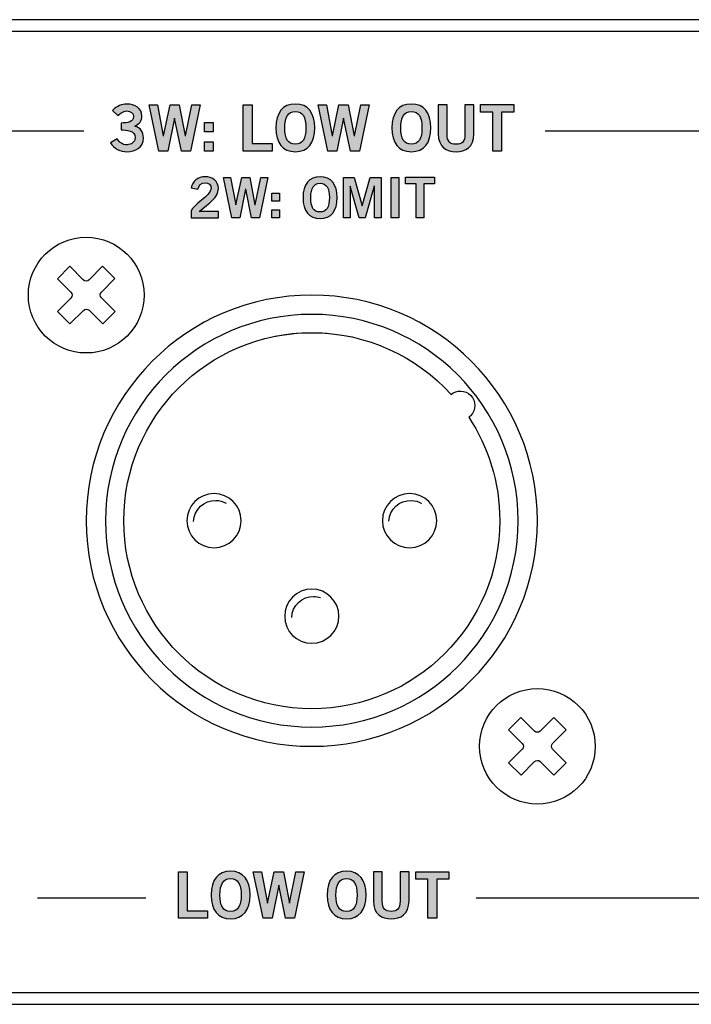
# Model space of a CAD drawing. Extents: x 0 to 17.2, y 0 to 1.7.
# Drawn here: x 7.3 to 8.5, y 0 to 1.7 of the extents above; entities that cross this region are included whole.
import ezdxf

# ---------------------------------------------------------------- set-up
doc = ezdxf.new("R2010")
doc.units = 0
doc.header["$MEASUREMENT"] = 0
for name, color, linetype in [('BLACK', 7, 'CONTINUOUS'), ('HARDWARE', 7, 'CONTINUOUS'), ('METAL', 7, 'CONTINUOUS')]:
    doc.layers.add(name, color=color, linetype=linetype)

# ---------------------------------------------------------------- blocks, each defined once
blk = doc.blocks.new('BLOCK_3')
at = {"layer": 'BLACK'}
h = blk.add_hatch(color=7, dxfattribs=at)
h.dxf.hatch_style = 2
h.paths.add_polyline_path([(7.5784, 0.1289), (7.5784, 0.2091), (7.5938, 0.2091), (7.5938, 0.1418), (7.6286, 0.1418), (7.6286, 0.1289)])
h = blk.add_hatch(color=7, dxfattribs=at)
h.dxf.hatch_style = 2
edge = h.paths.add_edge_path()
edge.add_spline(control_points=[(7.6685, 0.1278), (7.6467, 0.1278), (7.6349, 0.1428), (7.6349, 0.169), (7.6349, 0.1952), (7.6467, 0.2102), (7.6685, 0.2102), (7.6904, 0.2102), (7.7022, 0.1952), (7.7022, 0.169), (7.7022, 0.1428), (7.6904, 0.1278), (7.6685, 0.1278)], knot_values=[0, 0, 0, 0, 1, 1, 1, 2, 2, 2, 3, 3, 3, 4, 4, 4, 4], degree=3, periodic=1)
edge = h.paths.add_edge_path()
edge.add_spline(control_points=[(7.6685, 0.1973), (7.656, 0.1973), (7.6502, 0.1877), (7.6502, 0.169), (7.65, 0.1502), (7.6559, 0.1407), (7.6685, 0.1407), (7.6811, 0.1407), (7.6869, 0.1502), (7.6869, 0.169), (7.6869, 0.1877), (7.6811, 0.1973), (7.6685, 0.1973)], knot_values=[0, 0, 0, 0, 1, 1, 1, 2, 2, 2, 3, 3, 3, 4, 4, 4, 4], degree=3, periodic=1)
h = blk.add_hatch(color=7, dxfattribs=at)
h.dxf.hatch_style = 2
h.paths.add_polyline_path([(7.7079, 0.2091), (7.7222, 0.2091), (7.7323, 0.155), (7.7325, 0.155), (7.744, 0.2091), (7.7598, 0.2091), (7.7703, 0.155), (7.7705, 0.155), (7.7815, 0.2091), (7.7958, 0.2091), (7.7792, 0.1289), (7.7636, 0.1289), (7.752, 0.186), (7.7518, 0.186), (7.7402, 0.1289), (7.7247, 0.1289)])
h = blk.add_hatch(color=7, dxfattribs=at)
h.dxf.hatch_style = 2
edge = h.paths.add_edge_path()
edge.add_spline(control_points=[(7.8691, 0.1278), (7.8472, 0.1278), (7.8354, 0.1428), (7.8354, 0.169), (7.8354, 0.1952), (7.8472, 0.2102), (7.8691, 0.2102), (7.891, 0.2102), (7.9027, 0.1952), (7.9027, 0.169), (7.9027, 0.1428), (7.891, 0.1278), (7.8691, 0.1278)], knot_values=[0, 0, 0, 0, 1, 1, 1, 2, 2, 2, 3, 3, 3, 4, 4, 4, 4], degree=3, periodic=1)
edge = h.paths.add_edge_path()
edge.add_spline(control_points=[(7.8691, 0.1973), (7.8565, 0.1973), (7.8508, 0.1877), (7.8508, 0.169), (7.8505, 0.1502), (7.8564, 0.1407), (7.8691, 0.1407), (7.8816, 0.1407), (7.8874, 0.1502), (7.8874, 0.169), (7.8874, 0.1877), (7.8816, 0.1973), (7.8691, 0.1973)], knot_values=[0, 0, 0, 0, 1, 1, 1, 2, 2, 2, 3, 3, 3, 4, 4, 4, 4], degree=3, periodic=1)
h = blk.add_hatch(color=7, dxfattribs=at)
h.dxf.hatch_style = 2
edge = h.paths.add_edge_path()
edge.add_spline(control_points=[(7.9617, 0.2091), (7.9617, 0.2091), (7.9771, 0.2091), (7.9771, 0.2091), (7.9771, 0.2091), (7.9771, 0.1589), (7.9771, 0.1589), (7.9771, 0.1354), (7.9626, 0.1278), (7.9463, 0.1278), (7.93, 0.1278), (7.9155, 0.1354), (7.9155, 0.1589), (7.9155, 0.1589), (7.9155, 0.2091), (7.9155, 0.2091), (7.9155, 0.2091), (7.9309, 0.2091), (7.9309, 0.2091), (7.9309, 0.2091), (7.9309, 0.1582), (7.9309, 0.1582), (7.9309, 0.1452), (7.936, 0.1407), (7.9463, 0.1407), (7.9566, 0.1407), (7.9617, 0.1452), (7.9617, 0.1582), (7.9617, 0.1582), (7.9617, 0.2091), (7.9617, 0.2091)], knot_values=[0, 0, 0, 0, 1, 1, 1, 2, 2, 2, 3, 3, 3, 4, 4, 4, 5, 5, 5, 6, 6, 6, 7, 7, 7, 8, 8, 8, 9, 9, 9, 10, 10, 10, 10], degree=3, periodic=1)
h = blk.add_hatch(color=7, dxfattribs=at)
h.dxf.hatch_style = 2
h.paths.add_polyline_path([(8.046, 0.2092), (8.046, 0.1963), (8.025, 0.1963), (8.025, 0.1289), (8.0096, 0.1289), (8.0096, 0.1963), (7.9887, 0.1963), (7.9887, 0.2092)])
for points in [[(7.5784, 0.1289), (7.5784, 0.2091), (7.5938, 0.2091), (7.5938, 0.1418), (7.6286, 0.1418), (7.6286, 0.1289), (7.5784, 0.1289)], [(7.7079, 0.2091), (7.7222, 0.2091), (7.7323, 0.155), (7.7325, 0.155), (7.744, 0.2091), (7.7598, 0.2091), (7.7703, 0.155), (7.7705, 0.155), (7.7815, 0.2091), (7.7958, 0.2091), (7.7792, 0.1289), (7.7636, 0.1289), (7.752, 0.186), (7.7518, 0.186), (7.7402, 0.1289), (7.7247, 0.1289), (7.7079, 0.2091)], [(8.046, 0.2092), (8.046, 0.1963), (8.025, 0.1963), (8.025, 0.1289), (8.0096, 0.1289), (8.0096, 0.1963), (7.9887, 0.1963), (7.9887, 0.2092), (8.046, 0.2092)]]:
    blk.add_lwpolyline(points, dxfattribs=at)
for points, knots in [([(7.6685, 0.1278), (7.6467, 0.1278), (7.6349, 0.1428), (7.6349, 0.169), (7.6349, 0.1952), (7.6467, 0.2102), (7.6685, 0.2102), (7.6904, 0.2102), (7.7022, 0.1952), (7.7022, 0.169), (7.7022, 0.1428), (7.6904, 0.1278), (7.6685, 0.1278)], [0, 0, 0, 0, 1, 1, 1, 2, 2, 2, 3, 3, 3, 4, 4, 4, 4]), ([(7.8691, 0.1278), (7.8472, 0.1278), (7.8354, 0.1428), (7.8354, 0.169), (7.8354, 0.1952), (7.8472, 0.2102), (7.8691, 0.2102), (7.891, 0.2102), (7.9027, 0.1952), (7.9027, 0.169), (7.9027, 0.1428), (7.891, 0.1278), (7.8691, 0.1278)], [0, 0, 0, 0, 1, 1, 1, 2, 2, 2, 3, 3, 3, 4, 4, 4, 4]), ([(7.9617, 0.2091), (7.9617, 0.2091), (7.9771, 0.2091), (7.9771, 0.2091), (7.9771, 0.2091), (7.9771, 0.1589), (7.9771, 0.1589), (7.9771, 0.1354), (7.9626, 0.1278), (7.9463, 0.1278), (7.93, 0.1278), (7.9155, 0.1354), (7.9155, 0.1589), (7.9155, 0.1589), (7.9155, 0.2091), (7.9155, 0.2091), (7.9155, 0.2091), (7.9309, 0.2091), (7.9309, 0.2091), (7.9309, 0.2091), (7.9309, 0.1582), (7.9309, 0.1582), (7.9309, 0.1452), (7.936, 0.1407), (7.9463, 0.1407), (7.9566, 0.1407), (7.9617, 0.1452), (7.9617, 0.1582), (7.9617, 0.1582), (7.9617, 0.2091), (7.9617, 0.2091)], [0, 0, 0, 0, 1, 1, 1, 2, 2, 2, 3, 3, 3, 4, 4, 4, 5, 5, 5, 6, 6, 6, 7, 7, 7, 8, 8, 8, 9, 9, 9, 10, 10, 10, 10]), ([(7.6685, 0.1973), (7.656, 0.1973), (7.6502, 0.1877), (7.6502, 0.169), (7.65, 0.1502), (7.6559, 0.1407), (7.6685, 0.1407), (7.6811, 0.1407), (7.6869, 0.1502), (7.6869, 0.169), (7.6869, 0.1877), (7.6811, 0.1973), (7.6685, 0.1973)], [0, 0, 0, 0, 1, 1, 1, 2, 2, 2, 3, 3, 3, 4, 4, 4, 4]), ([(7.8691, 0.1973), (7.8565, 0.1973), (7.8508, 0.1877), (7.8508, 0.169), (7.8505, 0.1502), (7.8564, 0.1407), (7.8691, 0.1407), (7.8816, 0.1407), (7.8874, 0.1502), (7.8874, 0.169), (7.8874, 0.1877), (7.8816, 0.1973), (7.8691, 0.1973)], [0, 0, 0, 0, 1, 1, 1, 2, 2, 2, 3, 3, 3, 4, 4, 4, 4])]:
    blk.add_open_spline(points, degree=3, knots=knots, dxfattribs=at)
blk = doc.blocks.new('BLOCK_7')
at = {"layer": 'BLACK'}
h = blk.add_hatch(color=7, dxfattribs=at)
h.dxf.hatch_style = 2
edge = h.paths.add_edge_path()
edge.add_spline(control_points=[(7.4793, 1.5034), (7.491, 1.5034), (7.5008, 1.5051), (7.5008, 1.5146), (7.5008, 1.5204), (7.4959, 1.5242), (7.4893, 1.5242), (7.4825, 1.5242), (7.4779, 1.5204), (7.4739, 1.5162), (7.4739, 1.5162), (7.4644, 1.5249), (7.4644, 1.5249), (7.4722, 1.5331), (7.4806, 1.5362), (7.4888, 1.5362), (7.5035, 1.5362), (7.5153, 1.5291), (7.5153, 1.5155), (7.5153, 1.5075), (7.5108, 1.5015), (7.5031, 1.4982), (7.5127, 1.4952), (7.5179, 1.4879), (7.5179, 1.4779), (7.5179, 1.4611), (7.5037, 1.4538), (7.4895, 1.4538), (7.4782, 1.4538), (7.4667, 1.4591), (7.4612, 1.4693), (7.4612, 1.4693), (7.4727, 1.4759), (7.4727, 1.4759), (7.4766, 1.4693), (7.4819, 1.4658), (7.4896, 1.4658), (7.4967, 1.4658), (7.5035, 1.4701), (7.5035, 1.4779), (7.5035, 1.491), (7.4889, 1.4914), (7.4793, 1.4914), (7.4793, 1.4914), (7.4793, 1.5034), (7.4793, 1.5034)], knot_values=[0, 0, 0, 0, 1, 1, 1, 2, 2, 2, 3, 3, 3, 4, 4, 4, 5, 5, 5, 6, 6, 6, 7, 7, 7, 8, 8, 8, 9, 9, 9, 10, 10, 10, 11, 11, 11, 12, 12, 12, 13, 13, 13, 14, 14, 14, 15, 15, 15, 15], degree=3, periodic=1)
h = blk.add_hatch(color=7, dxfattribs=at)
h.dxf.hatch_style = 2
h.paths.add_polyline_path([(7.5278, 1.5351), (7.5422, 1.5351), (7.5523, 1.481), (7.5525, 1.481), (7.5639, 1.5351), (7.5797, 1.5351), (7.5902, 1.481), (7.5905, 1.481), (7.6015, 1.5351), (7.6158, 1.5351), (7.5991, 1.4549), (7.5836, 1.4549), (7.5719, 1.512), (7.5717, 1.512), (7.5602, 1.4549), (7.5446, 1.4549)])
h = blk.add_hatch(color=7, dxfattribs=at)
h.dxf.hatch_style = 2
h.paths.add_polyline_path([(7.6905, 1.4549), (7.6905, 1.5351), (7.7058, 1.5351), (7.7058, 1.4678), (7.7407, 1.4678), (7.7407, 1.4549)])
h = blk.add_hatch(color=7, dxfattribs=at)
h.dxf.hatch_style = 2
edge = h.paths.add_edge_path()
edge.add_spline(control_points=[(7.7806, 1.4538), (7.7587, 1.4538), (7.7469, 1.4688), (7.7469, 1.495), (7.7469, 1.5212), (7.7587, 1.5362), (7.7806, 1.5362), (7.8025, 1.5362), (7.8142, 1.5212), (7.8142, 1.495), (7.8142, 1.4688), (7.8025, 1.4538), (7.7806, 1.4538)], knot_values=[0, 0, 0, 0, 1, 1, 1, 2, 2, 2, 3, 3, 3, 4, 4, 4, 4], degree=3, periodic=1)
edge = h.paths.add_edge_path()
edge.add_spline(control_points=[(7.7806, 1.5233), (7.768, 1.5233), (7.7623, 1.5138), (7.7623, 1.495), (7.7621, 1.4762), (7.7679, 1.4667), (7.7806, 1.4667), (7.7931, 1.4667), (7.7989, 1.4762), (7.7989, 1.495), (7.7989, 1.5138), (7.7931, 1.5233), (7.7806, 1.5233)], knot_values=[0, 0, 0, 0, 1, 1, 1, 2, 2, 2, 3, 3, 3, 4, 4, 4, 4], degree=3, periodic=1)
h = blk.add_hatch(color=7, dxfattribs=at)
h.dxf.hatch_style = 2
h.paths.add_polyline_path([(7.8199, 1.5351), (7.8343, 1.5351), (7.8444, 1.481), (7.8446, 1.481), (7.856, 1.5351), (7.8718, 1.5351), (7.8824, 1.481), (7.8826, 1.481), (7.8936, 1.5351), (7.9079, 1.5351), (7.8912, 1.4549), (7.8757, 1.4549), (7.864, 1.512), (7.8638, 1.512), (7.8523, 1.4549), (7.8367, 1.4549)])
h = blk.add_hatch(color=7, dxfattribs=at)
h.dxf.hatch_style = 2
edge = h.paths.add_edge_path()
edge.add_spline(control_points=[(7.9811, 1.4538), (7.9593, 1.4538), (7.9475, 1.4688), (7.9475, 1.495), (7.9475, 1.5212), (7.9593, 1.5362), (7.9811, 1.5362), (8.003, 1.5362), (8.0148, 1.5212), (8.0148, 1.495), (8.0148, 1.4688), (8.003, 1.4538), (7.9811, 1.4538)], knot_values=[0, 0, 0, 0, 1, 1, 1, 2, 2, 2, 3, 3, 3, 4, 4, 4, 4], degree=3, periodic=1)
edge = h.paths.add_edge_path()
edge.add_spline(control_points=[(7.9811, 1.5233), (7.9686, 1.5233), (7.9628, 1.5138), (7.9628, 1.495), (7.9626, 1.4762), (7.9685, 1.4667), (7.9811, 1.4667), (7.9937, 1.4667), (7.9995, 1.4762), (7.9995, 1.495), (7.9995, 1.5138), (7.9937, 1.5233), (7.9811, 1.5233)], knot_values=[0, 0, 0, 0, 1, 1, 1, 2, 2, 2, 3, 3, 3, 4, 4, 4, 4], degree=3, periodic=1)
h = blk.add_hatch(color=7, dxfattribs=at)
h.dxf.hatch_style = 2
edge = h.paths.add_edge_path()
edge.add_spline(control_points=[(8.0738, 1.5351), (8.0738, 1.5351), (8.0891, 1.5351), (8.0891, 1.5351), (8.0891, 1.5351), (8.0891, 1.4849), (8.0891, 1.4849), (8.0891, 1.4614), (8.0747, 1.4538), (8.0584, 1.4538), (8.042, 1.4538), (8.0276, 1.4614), (8.0276, 1.4849), (8.0276, 1.4849), (8.0276, 1.5351), (8.0276, 1.5351), (8.0276, 1.5351), (8.0429, 1.5351), (8.0429, 1.5351), (8.0429, 1.5351), (8.0429, 1.4842), (8.0429, 1.4842), (8.0429, 1.4712), (8.048, 1.4667), (8.0584, 1.4667), (8.0687, 1.4667), (8.0738, 1.4712), (8.0738, 1.4842), (8.0738, 1.4842), (8.0738, 1.5351), (8.0738, 1.5351)], knot_values=[0, 0, 0, 0, 1, 1, 1, 2, 2, 2, 3, 3, 3, 4, 4, 4, 5, 5, 5, 6, 6, 6, 7, 7, 7, 8, 8, 8, 9, 9, 9, 10, 10, 10, 10], degree=3, periodic=1)
h = blk.add_hatch(color=7, dxfattribs=at)
h.dxf.hatch_style = 2
h.paths.add_polyline_path([(8.158, 1.5352), (8.158, 1.5223), (8.137, 1.5223), (8.137, 1.4549), (8.1217, 1.4549), (8.1217, 1.5223), (8.1007, 1.5223), (8.1007, 1.5352)])
h = blk.add_hatch(color=7, dxfattribs=at)
h.dxf.hatch_style = 2
h.paths.add_polyline_path([(7.6233, 1.4882), (7.6233, 1.504), (7.6386, 1.504), (7.6386, 1.4882)])
h.paths.add_polyline_path([(7.6233, 1.4549), (7.6233, 1.4707), (7.6386, 1.4707), (7.6386, 1.4549)])
for points in [[(7.5278, 1.5351), (7.5422, 1.5351), (7.5523, 1.481), (7.5525, 1.481), (7.5639, 1.5351), (7.5797, 1.5351), (7.5902, 1.481), (7.5905, 1.481), (7.6015, 1.5351), (7.6158, 1.5351), (7.5991, 1.4549), (7.5836, 1.4549), (7.5719, 1.512), (7.5717, 1.512), (7.5602, 1.4549), (7.5446, 1.4549), (7.5278, 1.5351)], [(7.6905, 1.4549), (7.6905, 1.5351), (7.7058, 1.5351), (7.7058, 1.4678), (7.7407, 1.4678), (7.7407, 1.4549), (7.6905, 1.4549)], [(7.8199, 1.5351), (7.8343, 1.5351), (7.8444, 1.481), (7.8446, 1.481), (7.856, 1.5351), (7.8718, 1.5351), (7.8824, 1.481), (7.8826, 1.481), (7.8936, 1.5351), (7.9079, 1.5351), (7.8912, 1.4549), (7.8757, 1.4549), (7.864, 1.512), (7.8638, 1.512), (7.8523, 1.4549), (7.8367, 1.4549), (7.8199, 1.5351)], [(8.158, 1.5352), (8.158, 1.5223), (8.137, 1.5223), (8.137, 1.4549), (8.1217, 1.4549), (8.1217, 1.5223), (8.1007, 1.5223), (8.1007, 1.5352), (8.158, 1.5352)], [(7.6233, 1.4882), (7.6233, 1.504), (7.6386, 1.504), (7.6386, 1.4882), (7.6233, 1.4882)], [(7.6233, 1.4549), (7.6233, 1.4707), (7.6386, 1.4707), (7.6386, 1.4549), (7.6233, 1.4549)]]:
    blk.add_lwpolyline(points, dxfattribs=at)
for points, knots in [([(7.4793, 1.5034), (7.491, 1.5034), (7.5008, 1.5051), (7.5008, 1.5146), (7.5008, 1.5204), (7.4959, 1.5242), (7.4893, 1.5242), (7.4825, 1.5242), (7.4779, 1.5204), (7.4739, 1.5162), (7.4739, 1.5162), (7.4644, 1.5249), (7.4644, 1.5249), (7.4722, 1.5331), (7.4806, 1.5362), (7.4888, 1.5362), (7.5035, 1.5362), (7.5153, 1.5291), (7.5153, 1.5155), (7.5153, 1.5075), (7.5108, 1.5015), (7.5031, 1.4982), (7.5127, 1.4952), (7.5179, 1.4879), (7.5179, 1.4779), (7.5179, 1.4611), (7.5037, 1.4538), (7.4895, 1.4538), (7.4782, 1.4538), (7.4667, 1.4591), (7.4612, 1.4693), (7.4612, 1.4693), (7.4727, 1.4759), (7.4727, 1.4759), (7.4766, 1.4693), (7.4819, 1.4658), (7.4896, 1.4658), (7.4967, 1.4658), (7.5035, 1.4701), (7.5035, 1.4779), (7.5035, 1.491), (7.4889, 1.4914), (7.4793, 1.4914), (7.4793, 1.4914), (7.4793, 1.5034), (7.4793, 1.5034)], [0, 0, 0, 0, 1, 1, 1, 2, 2, 2, 3, 3, 3, 4, 4, 4, 5, 5, 5, 6, 6, 6, 7, 7, 7, 8, 8, 8, 9, 9, 9, 10, 10, 10, 11, 11, 11, 12, 12, 12, 13, 13, 13, 14, 14, 14, 15, 15, 15, 15]), ([(7.7806, 1.4538), (7.7587, 1.4538), (7.7469, 1.4688), (7.7469, 1.495), (7.7469, 1.5212), (7.7587, 1.5362), (7.7806, 1.5362), (7.8025, 1.5362), (7.8142, 1.5212), (7.8142, 1.495), (7.8142, 1.4688), (7.8025, 1.4538), (7.7806, 1.4538)], [0, 0, 0, 0, 1, 1, 1, 2, 2, 2, 3, 3, 3, 4, 4, 4, 4]), ([(7.9811, 1.4538), (7.9593, 1.4538), (7.9475, 1.4688), (7.9475, 1.495), (7.9475, 1.5212), (7.9593, 1.5362), (7.9811, 1.5362), (8.003, 1.5362), (8.0148, 1.5212), (8.0148, 1.495), (8.0148, 1.4688), (8.003, 1.4538), (7.9811, 1.4538)], [0, 0, 0, 0, 1, 1, 1, 2, 2, 2, 3, 3, 3, 4, 4, 4, 4]), ([(8.0738, 1.5351), (8.0738, 1.5351), (8.0891, 1.5351), (8.0891, 1.5351), (8.0891, 1.5351), (8.0891, 1.4849), (8.0891, 1.4849), (8.0891, 1.4614), (8.0747, 1.4538), (8.0584, 1.4538), (8.042, 1.4538), (8.0276, 1.4614), (8.0276, 1.4849), (8.0276, 1.4849), (8.0276, 1.5351), (8.0276, 1.5351), (8.0276, 1.5351), (8.0429, 1.5351), (8.0429, 1.5351), (8.0429, 1.5351), (8.0429, 1.4842), (8.0429, 1.4842), (8.0429, 1.4712), (8.048, 1.4667), (8.0584, 1.4667), (8.0687, 1.4667), (8.0738, 1.4712), (8.0738, 1.4842), (8.0738, 1.4842), (8.0738, 1.5351), (8.0738, 1.5351)], [0, 0, 0, 0, 1, 1, 1, 2, 2, 2, 3, 3, 3, 4, 4, 4, 5, 5, 5, 6, 6, 6, 7, 7, 7, 8, 8, 8, 9, 9, 9, 10, 10, 10, 10]), ([(7.7806, 1.5233), (7.768, 1.5233), (7.7623, 1.5138), (7.7623, 1.495), (7.7621, 1.4762), (7.7679, 1.4667), (7.7806, 1.4667), (7.7931, 1.4667), (7.7989, 1.4762), (7.7989, 1.495), (7.7989, 1.5138), (7.7931, 1.5233), (7.7806, 1.5233)], [0, 0, 0, 0, 1, 1, 1, 2, 2, 2, 3, 3, 3, 4, 4, 4, 4]), ([(7.9811, 1.5233), (7.9686, 1.5233), (7.9628, 1.5138), (7.9628, 1.495), (7.9626, 1.4762), (7.9685, 1.4667), (7.9811, 1.4667), (7.9937, 1.4667), (7.9995, 1.4762), (7.9995, 1.495), (7.9995, 1.5138), (7.9937, 1.5233), (7.9811, 1.5233)], [0, 0, 0, 0, 1, 1, 1, 2, 2, 2, 3, 3, 3, 4, 4, 4, 4])]:
    blk.add_open_spline(points, degree=3, knots=knots, dxfattribs=at)
blk = doc.blocks.new('BLOCK_8')
at = {"layer": 'BLACK'}
h = blk.add_hatch(color=7, dxfattribs=at)
h.dxf.hatch_style = 2
edge = h.paths.add_edge_path()
edge.add_spline(control_points=[(7.6003, 1.3393), (7.6003, 1.3393), (7.6003, 1.3509), (7.6003, 1.3509), (7.6024, 1.3619), (7.6349, 1.3774), (7.6349, 1.3903), (7.6349, 1.3964), (7.6309, 1.4), (7.6245, 1.4), (7.6175, 1.4), (7.6134, 1.3953), (7.6118, 1.3889), (7.6118, 1.3889), (7.6006, 1.3913), (7.6006, 1.3913), (7.602, 1.4021), (7.6121, 1.4105), (7.6247, 1.4105), (7.637, 1.4105), (7.6475, 1.4034), (7.6475, 1.3903), (7.6475, 1.3731), (7.6318, 1.3661), (7.6143, 1.3502), (7.6143, 1.3502), (7.6475, 1.3502), (7.6475, 1.3502), (7.6475, 1.3502), (7.6475, 1.3393), (7.6475, 1.3393), (7.6475, 1.3393), (7.6003, 1.3393), (7.6003, 1.3393)], knot_values=[0, 0, 0, 0, 1, 1, 1, 2, 2, 2, 3, 3, 3, 4, 4, 4, 5, 5, 5, 6, 6, 6, 7, 7, 7, 8, 8, 8, 9, 9, 9, 10, 10, 10, 11, 11, 11, 11], degree=3, periodic=1)
h = blk.add_hatch(color=7, dxfattribs=at)
h.dxf.hatch_style = 2
h.paths.add_polyline_path([(7.6562, 1.4095), (7.6687, 1.4095), (7.6776, 1.3621), (7.6778, 1.3621), (7.6878, 1.4095), (7.7016, 1.4095), (7.7108, 1.3621), (7.711, 1.3621), (7.7207, 1.4095), (7.7332, 1.4095), (7.7186, 1.3393), (7.705, 1.3393), (7.6948, 1.3893), (7.6946, 1.3893), (7.6845, 1.3393), (7.6709, 1.3393)])
h = blk.add_hatch(color=7, dxfattribs=at)
h.dxf.hatch_style = 2
edge = h.paths.add_edge_path()
edge.add_spline(control_points=[(7.8233, 1.3383), (7.8041, 1.3383), (7.7938, 1.3514), (7.7938, 1.3744), (7.7938, 1.3974), (7.8041, 1.4105), (7.8233, 1.4105), (7.8425, 1.4105), (7.8528, 1.3974), (7.8528, 1.3744), (7.8528, 1.3514), (7.8425, 1.3383), (7.8233, 1.3383)], knot_values=[0, 0, 0, 0, 1, 1, 1, 2, 2, 2, 3, 3, 3, 4, 4, 4, 4], degree=3, periodic=1)
edge = h.paths.add_edge_path()
edge.add_spline(control_points=[(7.8233, 1.3992), (7.8123, 1.3992), (7.8073, 1.3908), (7.8073, 1.3744), (7.8071, 1.358), (7.8122, 1.3496), (7.8233, 1.3496), (7.8343, 1.3496), (7.8394, 1.358), (7.8394, 1.3744), (7.8394, 1.3908), (7.8343, 1.3992), (7.8233, 1.3992)], knot_values=[0, 0, 0, 0, 1, 1, 1, 2, 2, 2, 3, 3, 3, 4, 4, 4, 4], degree=3, periodic=1)
h = blk.add_hatch(color=7, dxfattribs=at)
h.dxf.hatch_style = 2
h.paths.add_polyline_path([(7.8636, 1.3393), (7.8636, 1.4095), (7.8825, 1.4095), (7.896, 1.3605), (7.8962, 1.3605), (7.9099, 1.4095), (7.9289, 1.4095), (7.9289, 1.3393), (7.9172, 1.3393), (7.9172, 1.3945), (7.917, 1.3945), (7.9013, 1.3393), (7.8911, 1.3393), (7.8755, 1.3945), (7.8753, 1.3945), (7.8753, 1.3393)])
h = blk.add_hatch(color=7, dxfattribs=at)
h.dxf.hatch_style = 2
h.paths.add_polyline_path([(7.9462, 1.3393), (7.9462, 1.4095), (7.9596, 1.4095), (7.9596, 1.3393)])
h = blk.add_hatch(color=7, dxfattribs=at)
h.dxf.hatch_style = 2
h.paths.add_polyline_path([(8.0213, 1.4096), (8.0213, 1.3983), (8.0029, 1.3983), (8.0029, 1.3393), (7.9895, 1.3393), (7.9895, 1.3983), (7.9711, 1.3983), (7.9711, 1.4096)])
h = blk.add_hatch(color=7, dxfattribs=at)
h.dxf.hatch_style = 2
h.paths.add_polyline_path([(7.7397, 1.3685), (7.7397, 1.3823), (7.7531, 1.3823), (7.7531, 1.3685)])
h.paths.add_polyline_path([(7.7397, 1.3393), (7.7397, 1.3531), (7.7531, 1.3531), (7.7531, 1.3393)])
for points in [[(7.6562, 1.4095), (7.6687, 1.4095), (7.6776, 1.3621), (7.6778, 1.3621), (7.6878, 1.4095), (7.7016, 1.4095), (7.7108, 1.3621), (7.711, 1.3621), (7.7207, 1.4095), (7.7332, 1.4095), (7.7186, 1.3393), (7.705, 1.3393), (7.6948, 1.3893), (7.6946, 1.3893), (7.6845, 1.3393), (7.6709, 1.3393), (7.6562, 1.4095)], [(7.8636, 1.3393), (7.8636, 1.4095), (7.8825, 1.4095), (7.896, 1.3605), (7.8962, 1.3605), (7.9099, 1.4095), (7.9289, 1.4095), (7.9289, 1.3393), (7.9172, 1.3393), (7.9172, 1.3945), (7.917, 1.3945), (7.9013, 1.3393), (7.8911, 1.3393), (7.8755, 1.3945), (7.8753, 1.3945), (7.8753, 1.3393), (7.8636, 1.3393)], [(7.9462, 1.3393), (7.9462, 1.4095), (7.9596, 1.4095), (7.9596, 1.3393), (7.9462, 1.3393)], [(8.0213, 1.4096), (8.0213, 1.3983), (8.0029, 1.3983), (8.0029, 1.3393), (7.9895, 1.3393), (7.9895, 1.3983), (7.9711, 1.3983), (7.9711, 1.4096), (8.0213, 1.4096)], [(7.7397, 1.3685), (7.7397, 1.3823), (7.7531, 1.3823), (7.7531, 1.3685), (7.7397, 1.3685)], [(7.7397, 1.3393), (7.7397, 1.3531), (7.7531, 1.3531), (7.7531, 1.3393), (7.7397, 1.3393)]]:
    blk.add_lwpolyline(points, dxfattribs=at)
for points, knots in [([(7.6003, 1.3393), (7.6003, 1.3393), (7.6003, 1.3509), (7.6003, 1.3509), (7.6024, 1.3619), (7.6349, 1.3774), (7.6349, 1.3903), (7.6349, 1.3964), (7.6309, 1.4), (7.6245, 1.4), (7.6175, 1.4), (7.6134, 1.3953), (7.6118, 1.3889), (7.6118, 1.3889), (7.6006, 1.3913), (7.6006, 1.3913), (7.602, 1.4021), (7.6121, 1.4105), (7.6247, 1.4105), (7.637, 1.4105), (7.6475, 1.4034), (7.6475, 1.3903), (7.6475, 1.3731), (7.6318, 1.3661), (7.6143, 1.3502), (7.6143, 1.3502), (7.6475, 1.3502), (7.6475, 1.3502), (7.6475, 1.3502), (7.6475, 1.3393), (7.6475, 1.3393), (7.6475, 1.3393), (7.6003, 1.3393), (7.6003, 1.3393)], [0, 0, 0, 0, 1, 1, 1, 2, 2, 2, 3, 3, 3, 4, 4, 4, 5, 5, 5, 6, 6, 6, 7, 7, 7, 8, 8, 8, 9, 9, 9, 10, 10, 10, 11, 11, 11, 11]), ([(7.8233, 1.3383), (7.8041, 1.3383), (7.7938, 1.3514), (7.7938, 1.3744), (7.7938, 1.3974), (7.8041, 1.4105), (7.8233, 1.4105), (7.8425, 1.4105), (7.8528, 1.3974), (7.8528, 1.3744), (7.8528, 1.3514), (7.8425, 1.3383), (7.8233, 1.3383)], [0, 0, 0, 0, 1, 1, 1, 2, 2, 2, 3, 3, 3, 4, 4, 4, 4]), ([(7.8233, 1.3992), (7.8123, 1.3992), (7.8073, 1.3908), (7.8073, 1.3744), (7.8071, 1.358), (7.8122, 1.3496), (7.8233, 1.3496), (7.8343, 1.3496), (7.8394, 1.358), (7.8394, 1.3744), (7.8394, 1.3908), (7.8343, 1.3992), (7.8233, 1.3992)], [0, 0, 0, 0, 1, 1, 1, 2, 2, 2, 3, 3, 3, 4, 4, 4, 4])]:
    blk.add_open_spline(points, degree=3, knots=knots, dxfattribs=at)
blk = doc.blocks.new('BLOCK_73')
at = {"layer": 'HARDWARE'}
blk.add_open_spline([(7.7405, 1.1337), (7.7626, 1.1384), (7.7855, 1.141), (7.809, 1.141), (7.8325, 1.141), (7.8554, 1.1384), (7.8774, 1.1337)], degree=3, knots=[0, 0, 0, 0, 1, 1, 1, 2, 2, 2, 2], dxfattribs=at)
blk = doc.blocks.new('BLOCK_72')
at = {"layer": 'HARDWARE'}
for points, knots in [([(7.419, 0.8159), (7.419, 1.0313), (7.5936, 1.206), (7.809, 1.206), (8.0244, 1.206), (8.199, 1.0313), (8.199, 0.8159), (8.199, 0.6005), (8.0244, 0.426), (7.809, 0.426), (7.5936, 0.426), (7.419, 0.6005), (7.419, 0.8159)], [0, 0, 0, 0, 1, 1, 1, 2, 2, 2, 3, 3, 3, 4, 4, 4, 4]), ([(7.4524, 0.816), (7.4524, 1.0129), (7.612, 1.1726), (7.809, 1.1726), (8.0061, 1.1726), (8.1656, 1.0129), (8.1656, 0.816), (8.1656, 0.6189), (8.0061, 0.4593), (7.809, 0.4593), (7.612, 0.4593), (7.4524, 0.6189), (7.4524, 0.816)], [0, 0, 0, 0, 1, 1, 1, 2, 2, 2, 3, 3, 3, 4, 4, 4, 4]), ([(8.0803, 0.9949), (8.0814, 0.9957), (8.0825, 0.9965), (8.0835, 0.9975), (8.0932, 1.0072), (8.0932, 1.0231), (8.0835, 1.0328), (8.0742, 1.0421), (8.0596, 1.0424), (8.0498, 1.0342), (7.9903, 1.0998), (7.9044, 1.141), (7.809, 1.141), (7.6295, 1.141), (7.484, 0.9955), (7.484, 0.816), (7.484, 0.6366), (7.6295, 0.491), (7.809, 0.491), (7.9884, 0.491), (8.134, 0.6366), (8.134, 0.816), (8.134, 0.8821), (8.1142, 0.9436), (8.0803, 0.9949)], [0, 0, 0, 0, 1, 1, 1, 2, 2, 2, 3, 3, 3, 4, 4, 4, 5, 5, 5, 6, 6, 6, 7, 7, 7, 8, 8, 8, 8]), ([(7.5931, 0.816), (7.5931, 0.8418), (7.6141, 0.8628), (7.64, 0.8628), (7.6659, 0.8628), (7.6869, 0.8418), (7.6869, 0.816), (7.6869, 0.7901), (7.6659, 0.7692), (7.64, 0.7692), (7.6141, 0.7692), (7.5931, 0.7901), (7.5931, 0.816)], [0, 0, 0, 0, 1, 1, 1, 2, 2, 2, 3, 3, 3, 4, 4, 4, 4]), ([(7.6047, 0.8147), (7.6053, 0.8353), (7.6225, 0.8517), (7.6432, 0.8511), (7.6494, 0.8509), (7.6555, 0.8492), (7.661, 0.8461)], [0, 0, 0, 0, 1, 1, 1, 2, 2, 2, 2]), ([(7.9311, 0.816), (7.9311, 0.8418), (7.9521, 0.8628), (7.978, 0.8628), (8.0039, 0.8628), (8.0249, 0.8418), (8.0249, 0.816), (8.0249, 0.7901), (8.0039, 0.7692), (7.978, 0.7692), (7.9521, 0.7692), (7.9311, 0.7901), (7.9311, 0.816)], [0, 0, 0, 0, 1, 1, 1, 2, 2, 2, 3, 3, 3, 4, 4, 4, 4]), ([(7.9422, 0.8153), (7.9432, 0.836), (7.9607, 0.852), (7.9813, 0.851), (7.9875, 0.8508), (7.9935, 0.8489), (7.9988, 0.8458)], [0, 0, 0, 0, 1, 1, 1, 2, 2, 2, 2]), ([(7.7621, 0.6509), (7.7621, 0.6768), (7.7831, 0.6978), (7.809, 0.6978), (7.8349, 0.6978), (7.8559, 0.6768), (7.8559, 0.6509), (7.8559, 0.6251), (7.8349, 0.6041), (7.809, 0.6041), (7.7831, 0.6041), (7.7621, 0.6251), (7.7621, 0.6509)], [0, 0, 0, 0, 1, 1, 1, 2, 2, 2, 3, 3, 3, 4, 4, 4, 4]), ([(7.7742, 0.6487), (7.7748, 0.6693), (7.792, 0.6857), (7.8127, 0.6851), (7.8165, 0.685), (7.8203, 0.6843), (7.8239, 0.683)], [0, 0, 0, 0, 1, 1, 1, 2, 2, 2, 2])]:
    blk.add_open_spline(points, degree=3, knots=knots, dxfattribs=at)
blk.add_blockref('BLOCK_73', (0, 0), dxfattribs=at)
blk = doc.blocks.new('BLOCK_74')
at = {"layer": 'HARDWARE'}
for points, knots in [([(7.519, 1.206), (7.519, 1.2612), (7.4742, 1.306), (7.419, 1.306), (7.3638, 1.306), (7.319, 1.2612), (7.319, 1.206), (7.319, 1.1507), (7.3638, 1.1059), (7.419, 1.1059), (7.4742, 1.1059), (7.519, 1.1507), (7.519, 1.206)], [0, 0, 0, 0, 1, 1, 1, 2, 2, 2, 3, 3, 3, 4, 4, 4, 4]), ([(7.4239, 1.2323), (7.4239, 1.2323), (7.4473, 1.2558), (7.4473, 1.2558), (7.4473, 1.2558), (7.4687, 1.2345), (7.4687, 1.2345), (7.4687, 1.2345), (7.4453, 1.211), (7.4453, 1.211), (7.4426, 1.2082), (7.4426, 1.2038), (7.4453, 1.201), (7.4453, 1.201), (7.4688, 1.1776), (7.4688, 1.1776), (7.4688, 1.1776), (7.4475, 1.1562), (7.4475, 1.1562), (7.4475, 1.1562), (7.424, 1.1797), (7.424, 1.1797), (7.4213, 1.1824), (7.4168, 1.1824), (7.4141, 1.1796), (7.4141, 1.1796), (7.3907, 1.1561), (7.3907, 1.1561), (7.3907, 1.1561), (7.3693, 1.1774), (7.3693, 1.1774), (7.3693, 1.1774), (7.3927, 1.2009), (7.3927, 1.2009), (7.3954, 1.2037), (7.3954, 1.2081), (7.3927, 1.2109), (7.3927, 1.2109), (7.3692, 1.2343), (7.3692, 1.2343), (7.3692, 1.2343), (7.3905, 1.2557), (7.3905, 1.2557), (7.3905, 1.2557), (7.414, 1.2323), (7.414, 1.2323), (7.4167, 1.2295), (7.4212, 1.2295), (7.4239, 1.2323)], [0, 0, 0, 0, 1, 1, 1, 2, 2, 2, 3, 3, 3, 4, 4, 4, 5, 5, 5, 6, 6, 6, 7, 7, 7, 8, 8, 8, 9, 9, 9, 10, 10, 10, 11, 11, 11, 12, 12, 12, 13, 13, 13, 14, 14, 14, 15, 15, 15, 16, 16, 16, 16])]:
    blk.add_open_spline(points, degree=3, knots=knots, dxfattribs=at)
blk = doc.blocks.new('BLOCK_75')
at = {"layer": 'HARDWARE'}
for points, knots in [([(8.299, 0.426), (8.299, 0.4812), (8.2542, 0.5259), (8.199, 0.5259), (8.1438, 0.5259), (8.099, 0.4812), (8.099, 0.426), (8.099, 0.3707), (8.1438, 0.326), (8.199, 0.326), (8.2542, 0.326), (8.299, 0.3707), (8.299, 0.426)], [0, 0, 0, 0, 1, 1, 1, 2, 2, 2, 3, 3, 3, 4, 4, 4, 4]), ([(8.2039, 0.4523), (8.2039, 0.4523), (8.2273, 0.4758), (8.2273, 0.4758), (8.2273, 0.4758), (8.2487, 0.4545), (8.2487, 0.4545), (8.2487, 0.4545), (8.2253, 0.431), (8.2253, 0.431), (8.2226, 0.4282), (8.2226, 0.4238), (8.2253, 0.421), (8.2253, 0.421), (8.2488, 0.3976), (8.2488, 0.3976), (8.2488, 0.3976), (8.2275, 0.3762), (8.2275, 0.3762), (8.2275, 0.3762), (8.204, 0.3997), (8.204, 0.3997), (8.2013, 0.4024), (8.1968, 0.4024), (8.1941, 0.3996), (8.1941, 0.3996), (8.1707, 0.3761), (8.1707, 0.3761), (8.1707, 0.3761), (8.1493, 0.3974), (8.1493, 0.3974), (8.1493, 0.3974), (8.1727, 0.4209), (8.1727, 0.4209), (8.1755, 0.4237), (8.1754, 0.4281), (8.1727, 0.4309), (8.1727, 0.4309), (8.1492, 0.4543), (8.1492, 0.4543), (8.1492, 0.4543), (8.1705, 0.4757), (8.1705, 0.4757), (8.1705, 0.4757), (8.194, 0.4522), (8.194, 0.4522), (8.1967, 0.4495), (8.2012, 0.4495), (8.2039, 0.4523)], [0, 0, 0, 0, 1, 1, 1, 2, 2, 2, 3, 3, 3, 4, 4, 4, 5, 5, 5, 6, 6, 6, 7, 7, 7, 8, 8, 8, 9, 9, 9, 10, 10, 10, 11, 11, 11, 12, 12, 12, 13, 13, 13, 14, 14, 14, 15, 15, 15, 16, 16, 16, 16])]:
    blk.add_open_spline(points, degree=3, knots=knots, dxfattribs=at)
blk = doc.blocks.new('BLOCK_71')
at = {"layer": 'HARDWARE'}
for name in ['BLOCK_74', 'BLOCK_72', 'BLOCK_75']:
    blk.add_blockref(name, (0, 0), dxfattribs=at)

msp = doc.modelspace()

# ---------------------------------------------------------------- linework, layer by layer
at = {"layer": 'BLACK'}
for points in [[(7.1884, 1.49), (7.4149, 1.49)], [(8.2126, 1.49), (8.5373, 1.49)], [(7.3349, 0.164), (7.5221, 0.164)], [(8.0931, 0.164), (8.6396, 0.164)]]:
    msp.add_lwpolyline(points, dxfattribs=at)
at = {"layer": 'HARDWARE'}
for points in [[(17.25, 1.682), (0, 1.682), (0, 1.662), (17.25, 1.662), (17.25, 1.682)], [(17.25, 0.0001), (0, 0.0001), (0, -0.0199), (17.25, -0.0199), (17.25, 0.0001)]]:
    msp.add_lwpolyline(points, dxfattribs=at)
at = {"layer": 'METAL'}
msp.add_lwpolyline([(17.25, 1.662), (17.25, 0), (0, 0), (0, 1.662), (17.25, 1.662)], dxfattribs=at)

# ---------------------------------------------------------------- block references
at = {"layer": 'BLACK'}
for name in ['BLOCK_7', 'BLOCK_8', 'BLOCK_3']:
    msp.add_blockref(name, (0, 0), dxfattribs=at)
at = {"layer": 'HARDWARE'}
msp.add_blockref('BLOCK_71', (0, 0), dxfattribs=at)

doc.saveas('drawing.dxf')
